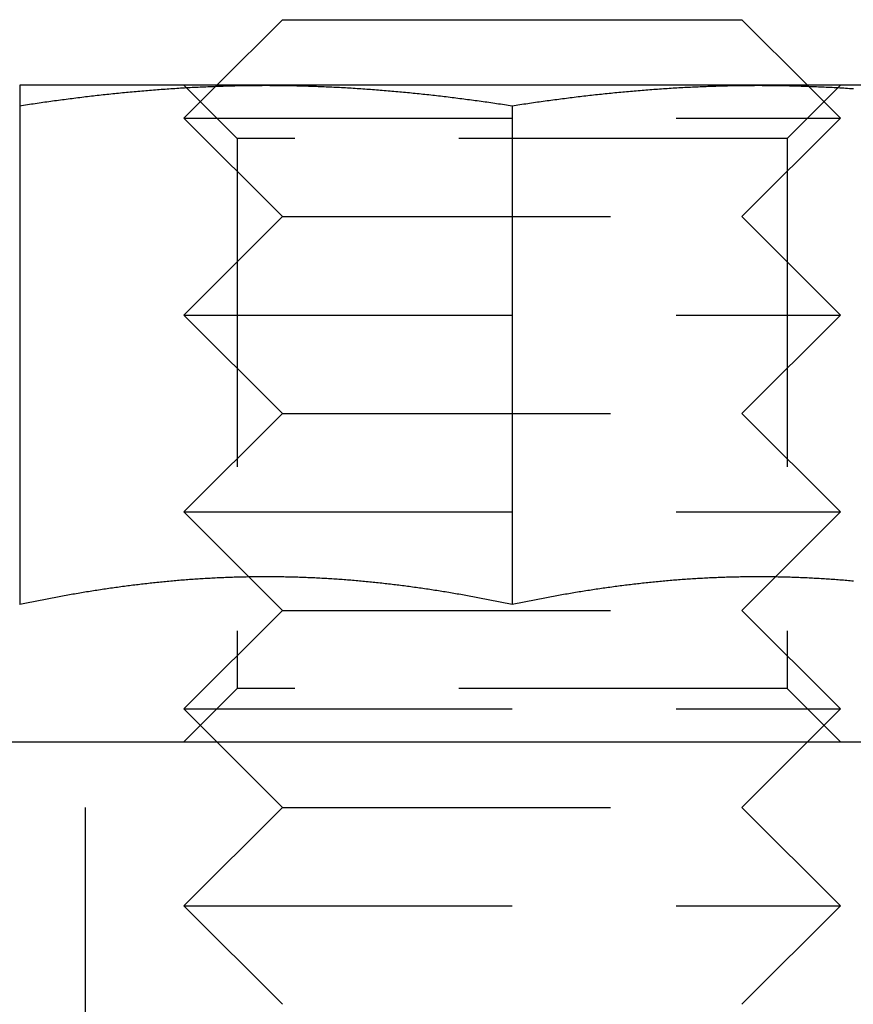
# Model space of a CAD drawing. Extents: x -130 to 280, y -406 to 47.
# Drawn here: x 75 to 88, y 14 to 29 of the extents above; entities that cross this region are included whole.
import ezdxf

# ---------------------------------------------------------------- set-up
doc = ezdxf.new("R2010")
doc.units = 0
doc.header["$LTSCALE"] = 20
doc.linetypes.add('VERDECKT', pattern=[0.375, 0.25, -0.125])
doc.layers.get('0').update_dxf_attribs({"linetype": 'CONTINUOUS'})

# ---------------------------------------------------------------- blocks, each defined once
blk = doc.blocks.new('A$C38F91CE7')
at = {"color": 3, "linetype": 'CONTINUOUS', "extrusion": (0, 1, -2e-16)}
for p, q in [((86.50006, 89), (85.50006, 88)), ((86.50006, 89), (93.49994, 89)), ((93.49994, 89), (94.49994, 88)), ((86.25, 88), (82.5, 88)), ((85.48582, 87.98576), (85.48577, 87.98571)), ((93.75, 88), (86.25, 88)), ((97.5, 88), (93.75, 88)), ((94.51418, 87.98576), (94.51423, 87.98571)), ((82.5, 87.68911), (82.5, 80.09036)), ((90, 87.68911), (90, 80.09036)), ((85.98975, 80.51031), (85.98973, 80.51033)), ((94.01025, 80.51031), (94.01027, 80.51033)), ((-5.90262, 78), (117, 78))]:
    blk.add_line(p, q, dxfattribs=at)
at = {"color": 1, "linetype": 'VERDECKT', "extrusion": (0, 1, -2e-16)}
for p, q in [((85.812, 87.188), (85, 88)), ((85.48577, 87.98571), (85.00006, 87.5)), ((85.50006, 88), (85.48582, 87.98576)), ((94.188, 87.188), (95, 88)), ((94.49994, 88), (94.51418, 87.98576)), ((94.51423, 87.98571), (94.99994, 87.5)), ((85.00006, 87.5), (94.99994, 87.5)), ((86.50006, 86), (85.00006, 87.5)), ((93.49994, 86), (94.99994, 87.5)), ((94.188, 87.188), (85.812, 87.188)), ((85.812, 87.188), (85.812, 78.812)), ((94.188, 87.188), (94.188, 78.812)), ((86.50006, 86), (85.00006, 84.5)), ((86.50006, 86), (93.49994, 86)), ((93.49994, 86), (94.99994, 84.5)), ((85.00006, 84.5), (94.99994, 84.5)), ((86.50006, 83), (85.00006, 84.5)), ((93.49994, 83), (94.99994, 84.5)), ((86.50006, 83), (85.00006, 81.5)), ((86.50006, 83), (93.49994, 83)), ((93.49994, 83), (94.99994, 81.5)), ((85.00006, 81.5), (94.99994, 81.5)), ((85.98973, 80.51033), (85.00006, 81.5)), ((94.01027, 80.51033), (94.99994, 81.5)), ((86.50006, 80), (85.98975, 80.51031)), ((93.49994, 80), (94.01025, 80.51031)), ((86.50006, 80), (85.00006, 78.5)), ((86.50006, 80), (93.49994, 80)), ((93.49994, 80), (94.99994, 78.5)), ((85.812, 78.812), (85, 78)), ((94.188, 78.812), (85.812, 78.812)), ((94.188, 78.812), (95, 78)), ((85.00006, 78.5), (94.99994, 78.5)), ((86.50006, 77), (85.00006, 78.5)), ((93.49994, 77), (94.99994, 78.5)), ((83.5, 72), (83.5, 78)), ((86.50006, 77), (85.00006, 75.5)), ((86.50006, 77), (93.49994, 77)), ((93.49994, 77), (94.99994, 75.5)), ((85.00006, 75.5), (94.99994, 75.5)), ((86.50006, 74), (85.00006, 75.5)), ((93.49994, 74), (94.99994, 75.5))]:
    blk.add_line(p, q, dxfattribs=at)
at = {"color": 3}
for points in [[(82.5, 87.6891, 0), (82.5295, 87.6937, 0), (82.5591, 87.6982, 0), (82.5886, 87.7027, 0), (82.6181, 87.7072, 0), (82.6476, 87.7116, 0), (82.6772, 87.716, 0), (82.7067, 87.7204, 0), (82.7362, 87.7247, 0), (82.7657, 87.7291, 0), (82.7953, 87.7334, 0), (82.8248, 87.7376, 0), (82.8543, 87.7419, 0), (82.8839, 87.7461, 0), (82.9134, 87.7502, 0), (82.9429, 87.7544, 0), (82.9724, 87.7585, 0), (83.002, 87.7626, 0), (83.0315, 87.7666, 0), (83.061, 87.7707, 0), (83.0906, 87.7747, 0), (83.1201, 87.7786, 0), (83.1496, 87.7826, 0), (83.1791, 87.7865, 0), (83.2087, 87.7903, 0), (83.2382, 87.7942, 0), (83.2677, 87.798, 0), (83.2972, 87.8018, 0), (83.3268, 87.8055, 0), (83.3563, 87.8092, 0), (83.3858, 87.8129, 0), (83.4154, 87.8166, 0), (83.4449, 87.8202, 0), (83.4744, 87.8238, 0), (83.5039, 87.8273, 0), (83.5335, 87.8308, 0), (83.563, 87.8343, 0), (83.5925, 87.8378, 0), (83.622, 87.8412, 0), (83.6516, 87.8446, 0), (83.6811, 87.848, 0), (83.7106, 87.8513, 0), (83.7402, 87.8546, 0), (83.7697, 87.8578, 0), (83.7992, 87.861, 0), (83.8287, 87.8642, 0), (83.8583, 87.8674, 0), (83.8878, 87.8705, 0), (83.9173, 87.8736, 0), (83.9469, 87.8767, 0), (83.9764, 87.8797, 0), (84.0059, 87.8827, 0), (84.0354, 87.8856, 0), (84.065, 87.8885, 0), (84.0945, 87.8914, 0), (84.124, 87.8943, 0), (84.1535, 87.8971, 0), (84.1831, 87.8999, 0), (84.2126, 87.9026, 0), (84.2421, 87.9053, 0), (84.2717, 87.908, 0), (84.3012, 87.9106, 0), (84.3307, 87.9132, 0), (84.3602, 87.9158, 0), (84.3898, 87.9183, 0), (84.4193, 87.9208, 0), (84.4488, 87.9233, 0), (84.4783, 87.9257, 0), (84.5079, 87.9281, 0), (84.5374, 87.9304, 0), (84.5669, 87.9328, 0), (84.5965, 87.935, 0), (84.626, 87.9373, 0), (84.6555, 87.9395, 0), (84.685, 87.9416, 0), (84.7146, 87.9438, 0), (84.7441, 87.9458, 0), (84.7736, 87.9479, 0), (84.8031, 87.9499, 0), (84.8327, 87.9519, 0), (84.8622, 87.9538, 0), (84.8917, 87.9557, 0), (84.9213, 87.9576, 0), (84.9508, 87.9594, 0), (84.9803, 87.9612, 0), (85.0098, 87.9629, 0), (85.0394, 87.9647, 0), (85.0689, 87.9663, 0), (85.0984, 87.968, 0), (85.128, 87.9696, 0), (85.1575, 87.9711, 0), (85.187, 87.9726, 0), (85.2165, 87.9741, 0), (85.2461, 87.9755, 0), (85.2756, 87.9769, 0), (85.3051, 87.9783, 0), (85.3346, 87.9796, 0), (85.3642, 87.9809, 0), (85.3937, 87.9821, 0), (85.4232, 87.9833, 0), (85.4528, 87.9845, 0), (85.4823, 87.9856, 0), (85.5118, 87.9867, 0), (85.5413, 87.9877, 0), (85.5709, 87.9887, 0), (85.6004, 87.9896, 0), (85.6299, 87.9905, 0), (85.6594, 87.9914, 0), (85.689, 87.9922, 0), (85.7185, 87.993, 0), (85.748, 87.9938, 0), (85.7776, 87.9945, 0), (85.8071, 87.9952, 0), (85.8366, 87.9958, 0), (85.8661, 87.9964, 0), (85.8957, 87.9969, 0), (85.9252, 87.9974, 0), (85.9547, 87.9978, 0), (85.9843, 87.9982, 0), (86.0138, 87.9986, 0), (86.0433, 87.9989, 0), (86.0728, 87.9992, 0), (86.1024, 87.9995, 0), (86.1319, 87.9997, 0), (86.1614, 87.9998, 0), (86.1909, 87.9999, 0), (86.2205, 88, 0), (86.25, 88, 0)], [(82.5, 88, 0), (82.5, 88, 0), (82.5, 88, 0), (82.5, 87.9999, 0), (82.5, 87.9999, 0), (82.5, 87.9998, 0), (82.5, 87.9997, 0), (82.5, 87.9995, 0), (82.5, 87.9994, 0), (82.5, 87.9992, 0), (82.5, 87.9991, 0), (82.5, 87.9989, 0), (82.5, 87.9987, 0), (82.5, 87.9984, 0), (82.5, 87.9982, 0), (82.5, 87.9979, 0), (82.5, 87.9976, 0), (82.5, 87.9973, 0), (82.5, 87.997, 0), (82.5, 87.9967, 0), (82.5, 87.9963, 0), (82.5, 87.9959, 0), (82.5, 87.9955, 0), (82.5, 87.9951, 0), (82.5, 87.9947, 0), (82.5, 87.9942, 0), (82.5, 87.9938, 0), (82.5, 87.9933, 0), (82.5, 87.9928, 0), (82.5, 87.9922, 0), (82.5, 87.9917, 0), (82.5, 87.9911, 0), (82.5, 87.9906, 0), (82.5, 87.99, 0), (82.5, 87.9894, 0), (82.5, 87.9887, 0), (82.5, 87.9881, 0), (82.5, 87.9874, 0), (82.5, 87.9867, 0), (82.5, 87.986, 0), (82.5, 87.9853, 0), (82.5, 87.9846, 0), (82.5, 87.9838, 0), (82.5, 87.983, 0), (82.5, 87.9822, 0), (82.5, 87.9814, 0), (82.5, 87.9806, 0), (82.5, 87.9798, 0), (82.5, 87.9789, 0), (82.5, 87.978, 0), (82.5, 87.9771, 0), (82.5, 87.9762, 0), (82.5, 87.9753, 0), (82.5, 87.9743, 0), (82.5, 87.9734, 0), (82.5, 87.9724, 0), (82.5, 87.9714, 0), (82.5, 87.9703, 0), (82.5, 87.9693, 0), (82.5, 87.9683, 0), (82.5, 87.9672, 0), (82.5, 87.9661, 0), (82.5, 87.965, 0), (82.5, 87.9639, 0), (82.5, 87.9627, 0), (82.5, 87.9616, 0), (82.5, 87.9604, 0), (82.5, 87.9592, 0), (82.5, 87.958, 0), (82.5, 87.9567, 0), (82.5, 87.9555, 0), (82.5, 87.9542, 0), (82.5, 87.953, 0), (82.5, 87.9517, 0), (82.5, 87.9503, 0), (82.5, 87.949, 0), (82.5, 87.9477, 0), (82.5, 87.9463, 0), (82.5, 87.9449, 0), (82.5, 87.9435, 0), (82.5, 87.9421, 0), (82.5, 87.9407, 0), (82.5, 87.9392, 0), (82.5, 87.9378, 0), (82.5, 87.9363, 0), (82.5, 87.9348, 0), (82.5, 87.9332, 0), (82.5, 87.9317, 0), (82.5, 87.9302, 0), (82.5, 87.9286, 0), (82.5, 87.927, 0), (82.5, 87.9254, 0), (82.5, 87.9238, 0), (82.5, 87.9221, 0), (82.5, 87.9205, 0), (82.5, 87.9188, 0), (82.5, 87.9171, 0), (82.5, 87.9154, 0), (82.5, 87.9137, 0), (82.5, 87.912, 0), (82.5, 87.9102, 0), (82.5, 87.9085, 0), (82.5, 87.9067, 0), (82.5, 87.9049, 0), (82.5, 87.9031, 0), (82.5, 87.9012, 0), (82.5, 87.8994, 0), (82.5, 87.8975, 0), (82.5, 87.8956, 0), (82.5, 87.8937, 0), (82.5, 87.8918, 0), (82.5, 87.8899, 0), (82.5, 87.888, 0), (82.5, 87.886, 0), (82.5, 87.884, 0), (82.5, 87.882, 0), (82.5, 87.88, 0), (82.5, 87.878, 0), (82.5, 87.876, 0), (82.5, 87.8739, 0), (82.5, 87.8719, 0), (82.5, 87.8698, 0), (82.5, 87.8677, 0), (82.5, 87.8656, 0), (82.5, 87.8634, 0), (82.5, 87.8613, 0), (82.5, 87.8591, 0), (82.5, 87.857, 0), (82.5, 87.8548, 0), (82.5, 87.8526, 0), (82.5, 87.8503, 0), (82.5, 87.8481, 0), (82.5, 87.8459, 0), (82.5, 87.8436, 0), (82.5, 87.8413, 0), (82.5, 87.839, 0), (82.5, 87.8367, 0), (82.5, 87.8344, 0), (82.5, 87.8321, 0), (82.5, 87.8297, 0), (82.5, 87.8274, 0), (82.5, 87.825, 0), (82.5, 87.8226, 0), (82.5, 87.8202, 0), (82.5, 87.8178, 0), (82.5, 87.8153, 0), (82.5, 87.8129, 0), (82.5, 87.8104, 0), (82.5, 87.8079, 0), (82.5, 87.8055, 0), (82.5, 87.8029, 0), (82.5, 87.8004, 0), (82.5, 87.7979, 0), (82.5, 87.7954, 0), (82.5, 87.7928, 0), (82.5, 87.7902, 0), (82.5, 87.7876, 0), (82.5, 87.785, 0), (82.5, 87.7824, 0), (82.5, 87.7798, 0), (82.5, 87.7772, 0), (82.5, 87.7745, 0), (82.5, 87.7719, 0), (82.5, 87.7692, 0), (82.5, 87.7665, 0), (82.5, 87.7638, 0), (82.5, 87.7611, 0), (82.5, 87.7583, 0), (82.5, 87.7556, 0), (82.5, 87.7528, 0), (82.5, 87.7501, 0), (82.5, 87.7473, 0), (82.5, 87.7445, 0), (82.5, 87.7417, 0), (82.5, 87.7389, 0), (82.5, 87.736, 0), (82.5, 87.7332, 0), (82.5, 87.7303, 0), (82.5, 87.7275, 0), (82.5, 87.7246, 0), (82.5, 87.7217, 0), (82.5, 87.7188, 0), (82.5, 87.7159, 0), (82.5, 87.713, 0), (82.5, 87.71, 0), (82.5, 87.7071, 0), (82.5, 87.7041, 0), (82.5, 87.7011, 0), (82.5, 87.6981, 0), (82.5, 87.6951, 0), (82.5, 87.6921, 0), (82.5, 87.6891, 0)], [(86.25, 88, 0), (86.2795, 88, 0), (86.3091, 87.9999, 0), (86.3386, 87.9998, 0), (86.3681, 87.9997, 0), (86.3976, 87.9995, 0), (86.4272, 87.9992, 0), (86.4567, 87.9989, 0), (86.4862, 87.9986, 0), (86.5157, 87.9982, 0), (86.5453, 87.9978, 0), (86.5748, 87.9974, 0), (86.6043, 87.9969, 0), (86.6339, 87.9964, 0), (86.6634, 87.9958, 0), (86.6929, 87.9952, 0), (86.7224, 87.9945, 0), (86.752, 87.9938, 0), (86.7815, 87.993, 0), (86.811, 87.9922, 0), (86.8406, 87.9914, 0), (86.8701, 87.9905, 0), (86.8996, 87.9896, 0), (86.9291, 87.9887, 0), (86.9587, 87.9877, 0), (86.9882, 87.9867, 0), (87.0177, 87.9856, 0), (87.0472, 87.9845, 0), (87.0768, 87.9833, 0), (87.1063, 87.9821, 0), (87.1358, 87.9809, 0), (87.1654, 87.9796, 0), (87.1949, 87.9783, 0), (87.2244, 87.9769, 0), (87.2539, 87.9755, 0), (87.2835, 87.9741, 0), (87.313, 87.9726, 0), (87.3425, 87.9711, 0), (87.372, 87.9696, 0), (87.4016, 87.968, 0), (87.4311, 87.9663, 0), (87.4606, 87.9647, 0), (87.4902, 87.9629, 0), (87.5197, 87.9612, 0), (87.5492, 87.9594, 0), (87.5787, 87.9576, 0), (87.6083, 87.9557, 0), (87.6378, 87.9538, 0), (87.6673, 87.9519, 0), (87.6969, 87.9499, 0), (87.7264, 87.9479, 0), (87.7559, 87.9458, 0), (87.7854, 87.9438, 0), (87.815, 87.9416, 0), (87.8445, 87.9395, 0), (87.874, 87.9373, 0), (87.9035, 87.935, 0), (87.9331, 87.9328, 0), (87.9626, 87.9304, 0), (87.9921, 87.9281, 0), (88.0217, 87.9257, 0), (88.0512, 87.9233, 0), (88.0807, 87.9208, 0), (88.1102, 87.9183, 0), (88.1398, 87.9158, 0), (88.1693, 87.9132, 0), (88.1988, 87.9106, 0), (88.2283, 87.908, 0), (88.2579, 87.9053, 0), (88.2874, 87.9026, 0), (88.3169, 87.8999, 0), (88.3465, 87.8971, 0), (88.376, 87.8943, 0), (88.4055, 87.8914, 0), (88.435, 87.8885, 0), (88.4646, 87.8856, 0), (88.4941, 87.8827, 0), (88.5236, 87.8797, 0), (88.5531, 87.8767, 0), (88.5827, 87.8736, 0), (88.6122, 87.8705, 0), (88.6417, 87.8674, 0), (88.6713, 87.8642, 0), (88.7008, 87.861, 0), (88.7303, 87.8578, 0), (88.7598, 87.8546, 0), (88.7894, 87.8513, 0), (88.8189, 87.848, 0), (88.8484, 87.8446, 0), (88.878, 87.8412, 0), (88.9075, 87.8378, 0), (88.937, 87.8343, 0), (88.9665, 87.8308, 0), (88.9961, 87.8273, 0), (89.0256, 87.8238, 0), (89.0551, 87.8202, 0), (89.0846, 87.8166, 0), (89.1142, 87.8129, 0), (89.1437, 87.8092, 0), (89.1732, 87.8055, 0), (89.2028, 87.8018, 0), (89.2323, 87.798, 0), (89.2618, 87.7942, 0), (89.2913, 87.7903, 0), (89.3209, 87.7865, 0), (89.3504, 87.7826, 0), (89.3799, 87.7786, 0), (89.4094, 87.7747, 0), (89.439, 87.7707, 0), (89.4685, 87.7666, 0), (89.498, 87.7626, 0), (89.5276, 87.7585, 0), (89.5571, 87.7544, 0), (89.5866, 87.7502, 0), (89.6161, 87.7461, 0), (89.6457, 87.7419, 0), (89.6752, 87.7376, 0), (89.7047, 87.7334, 0), (89.7343, 87.7291, 0), (89.7638, 87.7247, 0), (89.7933, 87.7204, 0), (89.8228, 87.716, 0), (89.8524, 87.7116, 0), (89.8819, 87.7072, 0), (89.9114, 87.7027, 0), (89.9409, 87.6982, 0), (89.9705, 87.6937, 0), (90, 87.6891, 0)], [(90, 87.6891, 0), (90.0295, 87.6937, 0), (90.0591, 87.6982, 0), (90.0886, 87.7027, 0), (90.1181, 87.7072, 0), (90.1476, 87.7116, 0), (90.1772, 87.716, 0), (90.2067, 87.7204, 0), (90.2362, 87.7247, 0), (90.2657, 87.7291, 0), (90.2953, 87.7334, 0), (90.3248, 87.7376, 0), (90.3543, 87.7419, 0), (90.3839, 87.7461, 0), (90.4134, 87.7502, 0), (90.4429, 87.7544, 0), (90.4724, 87.7585, 0), (90.502, 87.7626, 0), (90.5315, 87.7666, 0), (90.561, 87.7707, 0), (90.5906, 87.7747, 0), (90.6201, 87.7786, 0), (90.6496, 87.7826, 0), (90.6791, 87.7865, 0), (90.7087, 87.7903, 0), (90.7382, 87.7942, 0), (90.7677, 87.798, 0), (90.7972, 87.8018, 0), (90.8268, 87.8055, 0), (90.8563, 87.8092, 0), (90.8858, 87.8129, 0), (90.9154, 87.8166, 0), (90.9449, 87.8202, 0), (90.9744, 87.8238, 0), (91.0039, 87.8273, 0), (91.0335, 87.8308, 0), (91.063, 87.8343, 0), (91.0925, 87.8378, 0), (91.122, 87.8412, 0), (91.1516, 87.8446, 0), (91.1811, 87.848, 0), (91.2106, 87.8513, 0), (91.2402, 87.8546, 0), (91.2697, 87.8578, 0), (91.2992, 87.861, 0), (91.3287, 87.8642, 0), (91.3583, 87.8674, 0), (91.3878, 87.8705, 0), (91.4173, 87.8736, 0), (91.4469, 87.8767, 0), (91.4764, 87.8797, 0), (91.5059, 87.8827, 0), (91.5354, 87.8856, 0), (91.565, 87.8885, 0), (91.5945, 87.8914, 0), (91.624, 87.8943, 0), (91.6535, 87.8971, 0), (91.6831, 87.8999, 0), (91.7126, 87.9026, 0), (91.7421, 87.9053, 0), (91.7717, 87.908, 0), (91.8012, 87.9106, 0), (91.8307, 87.9132, 0), (91.8602, 87.9158, 0), (91.8898, 87.9183, 0), (91.9193, 87.9208, 0), (91.9488, 87.9233, 0), (91.9783, 87.9257, 0), (92.0079, 87.9281, 0), (92.0374, 87.9304, 0), (92.0669, 87.9328, 0), (92.0965, 87.935, 0), (92.126, 87.9373, 0), (92.1555, 87.9395, 0), (92.185, 87.9416, 0), (92.2146, 87.9438, 0), (92.2441, 87.9458, 0), (92.2736, 87.9479, 0), (92.3031, 87.9499, 0), (92.3327, 87.9519, 0), (92.3622, 87.9538, 0), (92.3917, 87.9557, 0), (92.4213, 87.9576, 0), (92.4508, 87.9594, 0), (92.4803, 87.9612, 0), (92.5098, 87.9629, 0), (92.5394, 87.9647, 0), (92.5689, 87.9663, 0), (92.5984, 87.968, 0), (92.628, 87.9696, 0), (92.6575, 87.9711, 0), (92.687, 87.9726, 0), (92.7165, 87.9741, 0), (92.7461, 87.9755, 0), (92.7756, 87.9769, 0), (92.8051, 87.9783, 0), (92.8346, 87.9796, 0), (92.8642, 87.9809, 0), (92.8937, 87.9821, 0), (92.9232, 87.9833, 0), (92.9528, 87.9845, 0), (92.9823, 87.9856, 0), (93.0118, 87.9867, 0), (93.0413, 87.9877, 0), (93.0709, 87.9887, 0), (93.1004, 87.9896, 0), (93.1299, 87.9905, 0), (93.1594, 87.9914, 0), (93.189, 87.9922, 0), (93.2185, 87.993, 0), (93.248, 87.9938, 0), (93.2776, 87.9945, 0), (93.3071, 87.9952, 0), (93.3366, 87.9958, 0), (93.3661, 87.9964, 0), (93.3957, 87.9969, 0), (93.4252, 87.9974, 0), (93.4547, 87.9978, 0), (93.4843, 87.9982, 0), (93.5138, 87.9986, 0), (93.5433, 87.9989, 0), (93.5728, 87.9992, 0), (93.6024, 87.9995, 0), (93.6319, 87.9997, 0), (93.6614, 87.9998, 0), (93.6909, 87.9999, 0), (93.7205, 88, 0), (93.75, 88, 0)], [(93.75, 88, 0), (93.7795, 88, 0), (93.8091, 87.9999, 0), (93.8386, 87.9998, 0), (93.8681, 87.9997, 0), (93.8976, 87.9995, 0), (93.9272, 87.9992, 0), (93.9567, 87.9989, 0), (93.9862, 87.9986, 0), (94.0157, 87.9982, 0), (94.0453, 87.9978, 0), (94.0748, 87.9974, 0), (94.1043, 87.9969, 0), (94.1339, 87.9964, 0), (94.1634, 87.9958, 0), (94.1929, 87.9952, 0), (94.2224, 87.9945, 0), (94.252, 87.9938, 0), (94.2815, 87.993, 0), (94.311, 87.9922, 0), (94.3406, 87.9914, 0), (94.3701, 87.9905, 0), (94.3996, 87.9896, 0), (94.4291, 87.9887, 0), (94.4587, 87.9877, 0), (94.4882, 87.9867, 0), (94.5177, 87.9856, 0), (94.5472, 87.9845, 0), (94.5768, 87.9833, 0), (94.6063, 87.9821, 0), (94.6358, 87.9809, 0), (94.6654, 87.9796, 0), (94.6949, 87.9783, 0), (94.7244, 87.9769, 0), (94.7539, 87.9755, 0), (94.7835, 87.9741, 0), (94.813, 87.9726, 0), (94.8425, 87.9711, 0), (94.872, 87.9696, 0), (94.9016, 87.968, 0), (94.9311, 87.9663, 0), (94.9606, 87.9647, 0), (94.9902, 87.9629, 0), (95.0197, 87.9612, 0), (95.0492, 87.9594, 0), (95.0787, 87.9576, 0), (95.1083, 87.9557, 0), (95.1378, 87.9538, 0), (95.1673, 87.9519, 0), (95.1969, 87.9499, 0)], [(90, 80.0904, 0), (89.9739, 80.0958, 0), (89.9477, 80.1013, 0), (89.9216, 80.1067, 0), (89.8955, 80.1121, 0), (89.8693, 80.1175, 0), (89.8432, 80.1228, 0), (89.8171, 80.1281, 0), (89.7909, 80.1334, 0), (89.7648, 80.1386, 0), (89.7387, 80.1438, 0), (89.7125, 80.149, 0), (89.6864, 80.1541, 0), (89.6603, 80.1593, 0), (89.6341, 80.1643, 0), (89.608, 80.1694, 0), (89.5819, 80.1744, 0), (89.5557, 80.1794, 0), (89.5296, 80.1844, 0), (89.5035, 80.1893, 0), (89.4774, 80.1942, 0), (89.4512, 80.1991, 0), (89.4251, 80.2039, 0), (89.399, 80.2087, 0), (89.3728, 80.2135, 0), (89.3467, 80.2183, 0), (89.3206, 80.223, 0), (89.2944, 80.2277, 0), (89.2683, 80.2323, 0), (89.2422, 80.2369, 0), (89.216, 80.2415, 0), (89.1899, 80.246, 0), (89.1638, 80.2505, 0), (89.1376, 80.255, 0), (89.1115, 80.2595, 0), (89.0854, 80.2639, 0), (89.0592, 80.2682, 0), (89.0331, 80.2726, 0), (89.007, 80.2769, 0), (88.9808, 80.2812, 0), (88.9547, 80.2854, 0), (88.9286, 80.2896, 0), (88.9024, 80.2938, 0), (88.8763, 80.2979, 0), (88.8502, 80.302, 0), (88.824, 80.3061, 0), (88.7979, 80.3101, 0), (88.7718, 80.3141, 0), (88.7456, 80.3181, 0), (88.7195, 80.322, 0), (88.6934, 80.3259, 0), (88.6672, 80.3297, 0), (88.6411, 80.3335, 0), (88.615, 80.3373, 0), (88.5889, 80.3411, 0), (88.5627, 80.3448, 0), (88.5366, 80.3484, 0), (88.5105, 80.3521, 0), (88.4843, 80.3556, 0), (88.4582, 80.3592, 0), (88.4321, 80.3627, 0), (88.4059, 80.3662, 0), (88.3798, 80.3696, 0), (88.3537, 80.373, 0), (88.3275, 80.3764, 0), (88.3014, 80.3797, 0), (88.2753, 80.383, 0), (88.2491, 80.3863, 0), (88.223, 80.3895, 0), (88.1969, 80.3927, 0), (88.1707, 80.3958, 0), (88.1446, 80.3989, 0), (88.1185, 80.4019, 0), (88.0923, 80.405, 0), (88.0662, 80.4079, 0), (88.0401, 80.4109, 0), (88.0139, 80.4138, 0), (87.9878, 80.4166, 0), (87.9617, 80.4194, 0), (87.9355, 80.4222, 0), (87.9094, 80.425, 0), (87.8833, 80.4276, 0), (87.8571, 80.4303, 0), (87.831, 80.4329, 0), (87.8049, 80.4355, 0), (87.7787, 80.438, 0), (87.7526, 80.4405, 0), (87.7265, 80.443, 0), (87.7003, 80.4454, 0), (87.6742, 80.4477, 0), (87.6481, 80.4501, 0), (87.622, 80.4523, 0), (87.5958, 80.4546, 0), (87.5697, 80.4568, 0), (87.5436, 80.459, 0), (87.5174, 80.4611, 0), (87.4913, 80.4632, 0), (87.4652, 80.4652, 0), (87.439, 80.4672, 0), (87.4129, 80.4691, 0), (87.3868, 80.4711, 0), (87.3606, 80.4729, 0), (87.3345, 80.4747, 0), (87.3084, 80.4765, 0), (87.2822, 80.4783, 0), (87.2561, 80.48, 0), (87.23, 80.4816, 0), (87.2038, 80.4833, 0), (87.1777, 80.4848, 0), (87.1516, 80.4864, 0), (87.1254, 80.4878, 0), (87.0993, 80.4893, 0), (87.0732, 80.4907, 0), (87.047, 80.4921, 0), (87.0209, 80.4934, 0), (86.9948, 80.4947, 0), (86.9686, 80.4959, 0), (86.9425, 80.4971, 0), (86.9164, 80.4982, 0), (86.8902, 80.4993, 0), (86.8641, 80.5004, 0), (86.838, 80.5014, 0), (86.8118, 80.5024, 0), (86.7857, 80.5033, 0), (86.7596, 80.5042, 0), (86.7334, 80.505, 0), (86.7073, 80.5058, 0), (86.6812, 80.5066, 0), (86.6551, 80.5073, 0), (86.6289, 80.508, 0), (86.6028, 80.5086, 0), (86.5767, 80.5092, 0), (86.5505, 80.5097, 0), (86.5244, 80.5102, 0), (86.4983, 80.5106, 0), (86.4721, 80.511, 0), (86.446, 80.5114, 0), (86.4199, 80.5117, 0), (86.3937, 80.512, 0), (86.3676, 80.5122, 0), (86.3415, 80.5124, 0), (86.3153, 80.5125, 0), (86.2892, 80.5126, 0), (86.2631, 80.5126, 0), (86.2369, 80.5126, 0), (86.2108, 80.5126, 0), (86.1847, 80.5125, 0), (86.1585, 80.5124, 0), (86.1324, 80.5122, 0), (86.1063, 80.512, 0), (86.0801, 80.5117, 0), (86.054, 80.5114, 0), (86.0279, 80.511, 0), (86.0017, 80.5106, 0), (85.9756, 80.5102, 0), (85.9495, 80.5097, 0), (85.9233, 80.5092, 0), (85.8972, 80.5086, 0), (85.8711, 80.508, 0), (85.8449, 80.5073, 0), (85.8188, 80.5066, 0), (85.7927, 80.5058, 0), (85.7666, 80.505, 0), (85.7404, 80.5042, 0), (85.7143, 80.5033, 0), (85.6882, 80.5024, 0), (85.662, 80.5014, 0), (85.6359, 80.5004, 0), (85.6098, 80.4993, 0), (85.5836, 80.4982, 0), (85.5575, 80.4971, 0), (85.5314, 80.4959, 0), (85.5052, 80.4947, 0), (85.4791, 80.4934, 0), (85.453, 80.4921, 0), (85.4268, 80.4907, 0), (85.4007, 80.4893, 0), (85.3746, 80.4878, 0), (85.3484, 80.4864, 0), (85.3223, 80.4848, 0), (85.2962, 80.4833, 0), (85.27, 80.4816, 0), (85.2439, 80.48, 0), (85.2178, 80.4783, 0), (85.1916, 80.4765, 0), (85.1655, 80.4747, 0), (85.1394, 80.4729, 0), (85.1132, 80.4711, 0), (85.0871, 80.4691, 0), (85.061, 80.4672, 0), (85.0348, 80.4652, 0), (85.0087, 80.4632, 0), (84.9826, 80.4611, 0), (84.9564, 80.459, 0), (84.9303, 80.4568, 0), (84.9042, 80.4546, 0), (84.878, 80.4523, 0), (84.8519, 80.4501, 0), (84.8258, 80.4477, 0), (84.7997, 80.4454, 0), (84.7735, 80.443, 0), (84.7474, 80.4405, 0), (84.7213, 80.438, 0), (84.6951, 80.4355, 0), (84.669, 80.4329, 0), (84.6429, 80.4303, 0), (84.6167, 80.4276, 0), (84.5906, 80.425, 0), (84.5645, 80.4222, 0), (84.5383, 80.4194, 0), (84.5122, 80.4166, 0), (84.4861, 80.4138, 0), (84.4599, 80.4109, 0), (84.4338, 80.4079, 0), (84.4077, 80.405, 0), (84.3815, 80.4019, 0), (84.3554, 80.3989, 0), (84.3293, 80.3958, 0), (84.3031, 80.3927, 0), (84.277, 80.3895, 0), (84.2509, 80.3863, 0), (84.2247, 80.383, 0), (84.1986, 80.3797, 0), (84.1725, 80.3764, 0), (84.1463, 80.373, 0), (84.1202, 80.3696, 0), (84.0941, 80.3662, 0), (84.0679, 80.3627, 0), (84.0418, 80.3592, 0), (84.0157, 80.3556, 0), (83.9895, 80.3521, 0), (83.9634, 80.3484, 0), (83.9373, 80.3448, 0), (83.9111, 80.3411, 0), (83.885, 80.3373, 0), (83.8589, 80.3335, 0), (83.8328, 80.3297, 0), (83.8066, 80.3259, 0), (83.7805, 80.322, 0), (83.7544, 80.3181, 0), (83.7282, 80.3141, 0), (83.7021, 80.3101, 0), (83.676, 80.3061, 0), (83.6498, 80.302, 0), (83.6237, 80.2979, 0), (83.5976, 80.2938, 0), (83.5714, 80.2896, 0), (83.5453, 80.2854, 0), (83.5192, 80.2812, 0), (83.493, 80.2769, 0), (83.4669, 80.2726, 0), (83.4408, 80.2682, 0), (83.4146, 80.2639, 0), (83.3885, 80.2595, 0), (83.3624, 80.255, 0), (83.3362, 80.2505, 0), (83.3101, 80.246, 0), (83.284, 80.2415, 0), (83.2578, 80.2369, 0), (83.2317, 80.2323, 0), (83.2056, 80.2277, 0), (83.1794, 80.223, 0), (83.1533, 80.2183, 0), (83.1272, 80.2135, 0), (83.101, 80.2087, 0), (83.0749, 80.2039, 0), (83.0488, 80.1991, 0), (83.0226, 80.1942, 0), (82.9965, 80.1893, 0), (82.9704, 80.1844, 0), (82.9443, 80.1794, 0), (82.9181, 80.1744, 0), (82.892, 80.1694, 0), (82.8659, 80.1643, 0), (82.8397, 80.1593, 0), (82.8136, 80.1541, 0), (82.7875, 80.149, 0), (82.7613, 80.1438, 0), (82.7352, 80.1386, 0), (82.7091, 80.1334, 0), (82.6829, 80.1281, 0), (82.6568, 80.1228, 0), (82.6307, 80.1175, 0), (82.6045, 80.1121, 0), (82.5784, 80.1067, 0), (82.5523, 80.1013, 0), (82.5261, 80.0958, 0), (82.5, 80.0904, 0)], [(95.2003, 80.4454, 0), (95.1742, 80.4477, 0), (95.1481, 80.4501, 0), (95.122, 80.4523, 0), (95.0958, 80.4546, 0), (95.0697, 80.4568, 0), (95.0436, 80.459, 0), (95.0174, 80.4611, 0), (94.9913, 80.4632, 0), (94.9652, 80.4652, 0), (94.939, 80.4672, 0), (94.9129, 80.4691, 0), (94.8868, 80.4711, 0), (94.8606, 80.4729, 0), (94.8345, 80.4747, 0), (94.8084, 80.4765, 0), (94.7822, 80.4783, 0), (94.7561, 80.48, 0), (94.73, 80.4816, 0), (94.7038, 80.4833, 0), (94.6777, 80.4848, 0), (94.6516, 80.4864, 0), (94.6254, 80.4878, 0), (94.5993, 80.4893, 0), (94.5732, 80.4907, 0), (94.547, 80.4921, 0), (94.5209, 80.4934, 0), (94.4948, 80.4947, 0), (94.4686, 80.4959, 0), (94.4425, 80.4971, 0), (94.4164, 80.4982, 0), (94.3902, 80.4993, 0), (94.3641, 80.5004, 0), (94.338, 80.5014, 0), (94.3118, 80.5024, 0), (94.2857, 80.5033, 0), (94.2596, 80.5042, 0), (94.2334, 80.505, 0), (94.2073, 80.5058, 0), (94.1812, 80.5066, 0), (94.1551, 80.5073, 0), (94.1289, 80.508, 0), (94.1028, 80.5086, 0), (94.0767, 80.5092, 0), (94.0505, 80.5097, 0), (94.0244, 80.5102, 0), (93.9983, 80.5106, 0), (93.9721, 80.511, 0), (93.946, 80.5114, 0), (93.9199, 80.5117, 0), (93.8937, 80.512, 0), (93.8676, 80.5122, 0), (93.8415, 80.5124, 0), (93.8153, 80.5125, 0), (93.7892, 80.5126, 0), (93.7631, 80.5126, 0), (93.7369, 80.5126, 0), (93.7108, 80.5126, 0), (93.6847, 80.5125, 0), (93.6585, 80.5124, 0), (93.6324, 80.5122, 0), (93.6063, 80.512, 0), (93.5801, 80.5117, 0), (93.554, 80.5114, 0), (93.5279, 80.511, 0), (93.5017, 80.5106, 0), (93.4756, 80.5102, 0), (93.4495, 80.5097, 0), (93.4233, 80.5092, 0), (93.3972, 80.5086, 0), (93.3711, 80.508, 0), (93.3449, 80.5073, 0), (93.3188, 80.5066, 0), (93.2927, 80.5058, 0), (93.2666, 80.505, 0), (93.2404, 80.5042, 0), (93.2143, 80.5033, 0), (93.1882, 80.5024, 0), (93.162, 80.5014, 0), (93.1359, 80.5004, 0), (93.1098, 80.4993, 0), (93.0836, 80.4982, 0), (93.0575, 80.4971, 0), (93.0314, 80.4959, 0), (93.0052, 80.4947, 0), (92.9791, 80.4934, 0), (92.953, 80.4921, 0), (92.9268, 80.4907, 0), (92.9007, 80.4893, 0), (92.8746, 80.4878, 0), (92.8484, 80.4864, 0), (92.8223, 80.4848, 0), (92.7962, 80.4833, 0), (92.77, 80.4816, 0), (92.7439, 80.48, 0), (92.7178, 80.4783, 0), (92.6916, 80.4765, 0), (92.6655, 80.4747, 0), (92.6394, 80.4729, 0), (92.6132, 80.4711, 0), (92.5871, 80.4691, 0), (92.561, 80.4672, 0), (92.5348, 80.4652, 0), (92.5087, 80.4632, 0), (92.4826, 80.4611, 0), (92.4564, 80.459, 0), (92.4303, 80.4568, 0), (92.4042, 80.4546, 0), (92.378, 80.4523, 0), (92.3519, 80.4501, 0), (92.3258, 80.4477, 0), (92.2997, 80.4454, 0), (92.2735, 80.443, 0), (92.2474, 80.4405, 0), (92.2213, 80.438, 0), (92.1951, 80.4355, 0), (92.169, 80.4329, 0), (92.1429, 80.4303, 0), (92.1167, 80.4276, 0), (92.0906, 80.425, 0), (92.0645, 80.4222, 0), (92.0383, 80.4194, 0), (92.0122, 80.4166, 0), (91.9861, 80.4138, 0), (91.9599, 80.4109, 0), (91.9338, 80.4079, 0), (91.9077, 80.405, 0), (91.8815, 80.4019, 0), (91.8554, 80.3989, 0), (91.8293, 80.3958, 0), (91.8031, 80.3927, 0), (91.777, 80.3895, 0), (91.7509, 80.3863, 0), (91.7247, 80.383, 0), (91.6986, 80.3797, 0), (91.6725, 80.3764, 0), (91.6463, 80.373, 0), (91.6202, 80.3696, 0), (91.5941, 80.3662, 0), (91.5679, 80.3627, 0), (91.5418, 80.3592, 0), (91.5157, 80.3556, 0), (91.4895, 80.3521, 0), (91.4634, 80.3484, 0), (91.4373, 80.3448, 0), (91.4111, 80.3411, 0), (91.385, 80.3373, 0), (91.3589, 80.3335, 0), (91.3328, 80.3297, 0), (91.3066, 80.3259, 0), (91.2805, 80.322, 0), (91.2544, 80.3181, 0), (91.2282, 80.3141, 0), (91.2021, 80.3101, 0), (91.176, 80.3061, 0), (91.1498, 80.302, 0), (91.1237, 80.2979, 0), (91.0976, 80.2938, 0), (91.0714, 80.2896, 0), (91.0453, 80.2854, 0), (91.0192, 80.2812, 0), (90.993, 80.2769, 0), (90.9669, 80.2726, 0), (90.9408, 80.2682, 0), (90.9146, 80.2639, 0), (90.8885, 80.2595, 0), (90.8624, 80.255, 0), (90.8362, 80.2505, 0), (90.8101, 80.246, 0), (90.784, 80.2415, 0), (90.7578, 80.2369, 0), (90.7317, 80.2323, 0), (90.7056, 80.2277, 0), (90.6794, 80.223, 0), (90.6533, 80.2183, 0), (90.6272, 80.2135, 0), (90.601, 80.2087, 0), (90.5749, 80.2039, 0), (90.5488, 80.1991, 0), (90.5226, 80.1942, 0), (90.4965, 80.1893, 0), (90.4704, 80.1844, 0), (90.4443, 80.1794, 0), (90.4181, 80.1744, 0), (90.392, 80.1694, 0), (90.3659, 80.1643, 0), (90.3397, 80.1593, 0), (90.3136, 80.1541, 0), (90.2875, 80.149, 0), (90.2613, 80.1438, 0), (90.2352, 80.1386, 0), (90.2091, 80.1334, 0), (90.1829, 80.1281, 0), (90.1568, 80.1228, 0), (90.1307, 80.1175, 0), (90.1045, 80.1121, 0), (90.0784, 80.1067, 0), (90.0523, 80.1013, 0), (90.0261, 80.0958, 0), (90, 80.0904, 0)]]:
    blk.add_polyline3d(points, dxfattribs=at)

msp = doc.modelspace()

# ---------------------------------------------------------------- block references
msp.add_blockref('A$C38F91CE7', (-7.088, -60.089))

doc.saveas('drawing.dxf')
